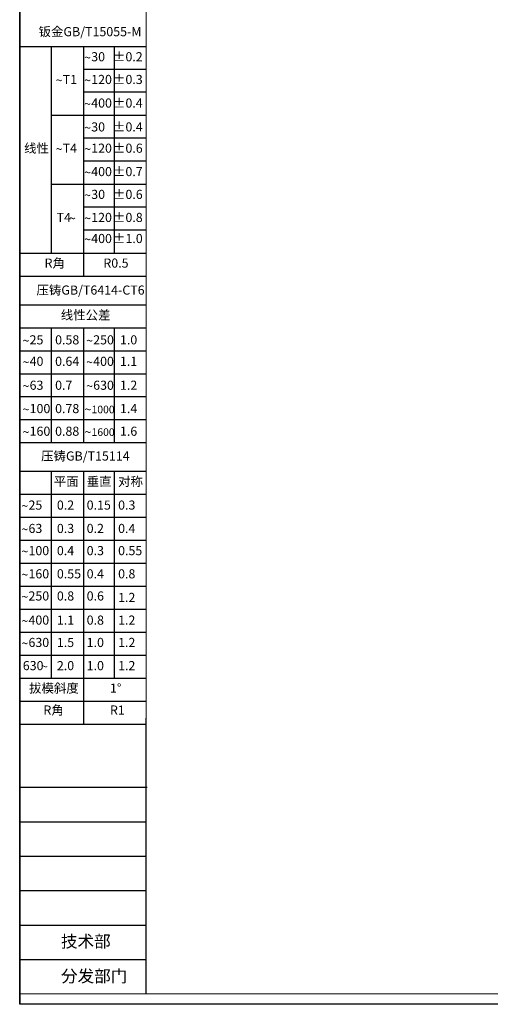
# Model space of a CAD drawing. Units: millimetres. Extents: x 2583 to 4602, y 1230 to 1958.
# Drawn here: x 3573 to 3774, y 1230 to 1650 of the extents above; entities that cross this region are included whole.
import ezdxf

# ---------------------------------------------------------------- set-up
doc = ezdxf.new("R2010")
doc.units = ezdxf.units.MM
doc.layers.add('图框', color=7, linetype='Continuous')
doc.layers.add('尺寸', color=7, linetype='Continuous')
doc.layers.add('粗实线', color=7, linetype='Continuous', lineweight=15)
doc.styles.add('SLDTEXTSTYLE0', font='txt.shx')
doc.styles.add('SLDTEXTSTYLE2', font='txt.shx')
doc.styles.add('SLDTEXTSTYLE4', font='arial_0.ttf', dxfattribs={"width": 0.948})

# ---------------------------------------------------------------- blocks, each defined once
blk = doc.blocks.new('SW_NOTE_24')
at = {"layer": '尺寸', "color": 0, "attachment_point": 1}
for s, insert, char_height, style in [('30', (1.23, 2.2), 1.587, 'SLDTEXTSTYLE0'), ('~', (0, 2.05), 1.59, 'SLDTEXTSTYLE4')]:
    blk.add_mtext(s, dxfattribs=dict(at, insert=insert, char_height=char_height, style=style))
blk = doc.blocks.new('SW_NOTE_25')
at = {"layer": '尺寸', "color": 0, "attachment_point": 1}
for s, insert, char_height, style in [('T1', (1.23, 2.2), 1.587, 'SLDTEXTSTYLE0'), ('~', (0, 2.05), 1.59, 'SLDTEXTSTYLE4')]:
    blk.add_mtext(s, dxfattribs=dict(at, insert=insert, char_height=char_height, style=style))
blk = doc.blocks.new('SW_NOTE_26')
at = {"layer": '尺寸', "color": 0, "attachment_point": 1}
for s, insert, char_height, style in [('T4', (1.23, 2.2), 1.587, 'SLDTEXTSTYLE0'), ('~', (0, 2.05), 1.59, 'SLDTEXTSTYLE4')]:
    blk.add_mtext(s, dxfattribs=dict(at, insert=insert, char_height=char_height, style=style))
blk = doc.blocks.new('SW_NOTE_27')
at = {"layer": '尺寸', "color": 0, "attachment_point": 1}
for s, insert, char_height, style in [('T4', (0, 2.05), 1.587, 'SLDTEXTSTYLE0'), ('~', (2.12, 1.89), 1.59, 'SLDTEXTSTYLE4')]:
    blk.add_mtext(s, dxfattribs=dict(at, insert=insert, char_height=char_height, style=style))
blk = doc.blocks.new('SW_NOTE_28')
at = {"layer": '尺寸', "color": 0, "attachment_point": 1}
for s, insert, char_height, style in [('120', (1.23, 2.2), 1.587, 'SLDTEXTSTYLE0'), ('~', (0, 2.05), 1.59, 'SLDTEXTSTYLE4')]:
    blk.add_mtext(s, dxfattribs=dict(at, insert=insert, char_height=char_height, style=style))
blk = doc.blocks.new('SW_NOTE_29')
at = {"layer": '尺寸', "color": 0, "attachment_point": 1}
for s, insert, char_height, style in [('400', (1.23, 2.2), 1.587, 'SLDTEXTSTYLE0'), ('~', (0, 2.05), 1.59, 'SLDTEXTSTYLE4')]:
    blk.add_mtext(s, dxfattribs=dict(at, insert=insert, char_height=char_height, style=style))
blk = doc.blocks.new('SW_NOTE_30')
at = {"layer": '尺寸', "color": 0, "attachment_point": 1}
for s, insert, char_height, style in [('30', (1.23, 2.2), 1.587, 'SLDTEXTSTYLE0'), ('~', (0, 2.05), 1.59, 'SLDTEXTSTYLE4')]:
    blk.add_mtext(s, dxfattribs=dict(at, insert=insert, char_height=char_height, style=style))
blk = doc.blocks.new('SW_NOTE_31')
at = {"layer": '尺寸', "color": 0, "attachment_point": 1}
for s, insert, char_height, style in [('30', (1.23, 2.2), 1.587, 'SLDTEXTSTYLE0'), ('~', (0, 2.05), 1.59, 'SLDTEXTSTYLE4')]:
    blk.add_mtext(s, dxfattribs=dict(at, insert=insert, char_height=char_height, style=style))
blk = doc.blocks.new('SW_NOTE_32')
at = {"layer": '尺寸', "color": 0, "attachment_point": 1}
for s, insert, char_height, style in [('120', (1.23, 2.2), 1.587, 'SLDTEXTSTYLE0'), ('~', (0, 2.05), 1.59, 'SLDTEXTSTYLE4')]:
    blk.add_mtext(s, dxfattribs=dict(at, insert=insert, char_height=char_height, style=style))
blk = doc.blocks.new('SW_NOTE_33')
at = {"layer": '尺寸', "color": 0, "attachment_point": 1}
for s, insert, char_height, style in [('120', (1.23, 2.2), 1.587, 'SLDTEXTSTYLE0'), ('~', (0, 2.05), 1.59, 'SLDTEXTSTYLE4')]:
    blk.add_mtext(s, dxfattribs=dict(at, insert=insert, char_height=char_height, style=style))
blk = doc.blocks.new('SW_NOTE_34')
at = {"layer": '尺寸', "color": 0, "attachment_point": 1}
for s, insert, char_height, style in [('400', (1.23, 2.2), 1.587, 'SLDTEXTSTYLE0'), ('~', (0, 2.05), 1.59, 'SLDTEXTSTYLE4')]:
    blk.add_mtext(s, dxfattribs=dict(at, insert=insert, char_height=char_height, style=style))
blk = doc.blocks.new('SW_NOTE_35')
at = {"layer": '尺寸', "color": 0, "attachment_point": 1}
for s, insert, char_height, style in [('400', (1.23, 2.2), 1.587, 'SLDTEXTSTYLE0'), ('~', (0, 2.05), 1.59, 'SLDTEXTSTYLE4')]:
    blk.add_mtext(s, dxfattribs=dict(at, insert=insert, char_height=char_height, style=style))
blk = doc.blocks.new('SW_NOTE_36')
at = {"layer": '尺寸', "color": 0, "attachment_point": 1}
for s, insert, char_height, style in [('25', (1.23, 2.2), 1.587, 'SLDTEXTSTYLE0'), ('~', (0, 2.05), 1.59, 'SLDTEXTSTYLE4')]:
    blk.add_mtext(s, dxfattribs=dict(at, insert=insert, char_height=char_height, style=style))
blk = doc.blocks.new('SW_NOTE_37')
at = {"layer": '尺寸', "color": 0, "attachment_point": 1}
for s, insert, char_height, style in [('40', (1.23, 2.2), 1.587, 'SLDTEXTSTYLE0'), ('~', (0, 2.05), 1.59, 'SLDTEXTSTYLE4')]:
    blk.add_mtext(s, dxfattribs=dict(at, insert=insert, char_height=char_height, style=style))
blk = doc.blocks.new('SW_NOTE_38')
at = {"layer": '尺寸', "color": 0, "attachment_point": 1}
for s, insert, char_height, style in [('63', (1.23, 2.2), 1.587, 'SLDTEXTSTYLE0'), ('~', (0, 2.05), 1.59, 'SLDTEXTSTYLE4')]:
    blk.add_mtext(s, dxfattribs=dict(at, insert=insert, char_height=char_height, style=style))
blk = doc.blocks.new('SW_NOTE_39')
at = {"layer": '尺寸', "color": 0, "attachment_point": 1}
for s, insert, char_height, style in [('100', (1.23, 2.2), 1.587, 'SLDTEXTSTYLE0'), ('~', (0, 2.05), 1.59, 'SLDTEXTSTYLE4')]:
    blk.add_mtext(s, dxfattribs=dict(at, insert=insert, char_height=char_height, style=style))
blk = doc.blocks.new('SW_NOTE_40')
at = {"layer": '尺寸', "color": 0, "attachment_point": 1}
for s, insert, char_height, style in [('160', (1.23, 2.2), 1.587, 'SLDTEXTSTYLE0'), ('~', (0, 2.05), 1.59, 'SLDTEXTSTYLE4')]:
    blk.add_mtext(s, dxfattribs=dict(at, insert=insert, char_height=char_height, style=style))
blk = doc.blocks.new('SW_NOTE_41')
at = {"layer": '尺寸', "color": 0, "attachment_point": 1}
for s, insert, char_height, style in [('250', (1.23, 2.2), 1.587, 'SLDTEXTSTYLE0'), ('~', (0, 2.05), 1.59, 'SLDTEXTSTYLE4')]:
    blk.add_mtext(s, dxfattribs=dict(at, insert=insert, char_height=char_height, style=style))
blk = doc.blocks.new('SW_NOTE_42')
at = {"layer": '尺寸', "color": 0, "attachment_point": 1}
for s, insert, char_height, style in [('400', (1.23, 2.2), 1.587, 'SLDTEXTSTYLE0'), ('~', (0, 2.05), 1.59, 'SLDTEXTSTYLE4')]:
    blk.add_mtext(s, dxfattribs=dict(at, insert=insert, char_height=char_height, style=style))
blk = doc.blocks.new('SW_NOTE_43')
at = {"layer": '尺寸', "color": 0, "attachment_point": 1}
for s, insert, char_height, style in [('630', (1.23, 2.2), 1.587, 'SLDTEXTSTYLE0'), ('~', (0, 2.05), 1.59, 'SLDTEXTSTYLE4')]:
    blk.add_mtext(s, dxfattribs=dict(at, insert=insert, char_height=char_height, style=style))
blk = doc.blocks.new('SW_NOTE_44')
at = {"layer": '尺寸', "color": 0, "attachment_point": 1}
for s, insert, char_height, style in [('1000', (1.23, 1.91), 1.323, 'SLDTEXTSTYLE0'), ('~', (0, 2.05), 1.59, 'SLDTEXTSTYLE4')]:
    blk.add_mtext(s, dxfattribs=dict(at, insert=insert, char_height=char_height, style=style))
blk = doc.blocks.new('SW_NOTE_45')
at = {"layer": '尺寸', "color": 0, "attachment_point": 1}
for s, insert, char_height, style in [('1600', (1.23, 1.91), 1.323, 'SLDTEXTSTYLE0'), ('~', (0, 2.05), 1.59, 'SLDTEXTSTYLE4')]:
    blk.add_mtext(s, dxfattribs=dict(at, insert=insert, char_height=char_height, style=style))
blk = doc.blocks.new('SW_NOTE_46')
at = {"layer": '尺寸', "color": 0, "attachment_point": 1}
for s, insert, char_height, style in [('25', (1.23, 2.2), 1.587, 'SLDTEXTSTYLE0'), ('~', (0, 2.05), 1.59, 'SLDTEXTSTYLE4')]:
    blk.add_mtext(s, dxfattribs=dict(at, insert=insert, char_height=char_height, style=style))
blk = doc.blocks.new('SW_NOTE_47')
at = {"layer": '尺寸', "color": 0, "attachment_point": 1}
for s, insert, char_height, style in [('63', (1.23, 2.2), 1.587, 'SLDTEXTSTYLE0'), ('~', (0, 2.05), 1.59, 'SLDTEXTSTYLE4')]:
    blk.add_mtext(s, dxfattribs=dict(at, insert=insert, char_height=char_height, style=style))
blk = doc.blocks.new('SW_NOTE_48')
at = {"layer": '尺寸', "color": 0, "attachment_point": 1}
for s, insert, char_height, style in [('100', (1.23, 2.2), 1.587, 'SLDTEXTSTYLE0'), ('~', (0, 2.05), 1.59, 'SLDTEXTSTYLE4')]:
    blk.add_mtext(s, dxfattribs=dict(at, insert=insert, char_height=char_height, style=style))
blk = doc.blocks.new('SW_NOTE_49')
at = {"layer": '尺寸', "color": 0, "attachment_point": 1}
for s, insert, char_height, style in [('160', (1.23, 2.2), 1.587, 'SLDTEXTSTYLE0'), ('~', (0, 2.05), 1.59, 'SLDTEXTSTYLE4')]:
    blk.add_mtext(s, dxfattribs=dict(at, insert=insert, char_height=char_height, style=style))
blk = doc.blocks.new('SW_NOTE_50')
at = {"layer": '尺寸', "color": 0, "attachment_point": 1}
for s, insert, char_height, style in [('250', (1.23, 2.2), 1.587, 'SLDTEXTSTYLE0'), ('~', (0, 2.05), 1.59, 'SLDTEXTSTYLE4')]:
    blk.add_mtext(s, dxfattribs=dict(at, insert=insert, char_height=char_height, style=style))
blk = doc.blocks.new('SW_NOTE_51')
at = {"layer": '尺寸', "color": 0, "attachment_point": 1}
for s, insert, char_height, style in [('400', (1.23, 2.2), 1.587, 'SLDTEXTSTYLE0'), ('~', (0, 2.05), 1.59, 'SLDTEXTSTYLE4')]:
    blk.add_mtext(s, dxfattribs=dict(at, insert=insert, char_height=char_height, style=style))
blk = doc.blocks.new('SW_NOTE_52')
at = {"layer": '尺寸', "color": 0, "attachment_point": 1}
for s, insert, char_height, style in [('630', (1.23, 2.2), 1.587, 'SLDTEXTSTYLE0'), ('~', (0, 2.05), 1.59, 'SLDTEXTSTYLE4')]:
    blk.add_mtext(s, dxfattribs=dict(at, insert=insert, char_height=char_height, style=style))
blk = doc.blocks.new('SW_NOTE_53')
at = {"layer": '尺寸', "color": 0, "attachment_point": 1}
for s, insert, char_height, style in [('630', (0, 2.05), 1.587, 'SLDTEXTSTYLE0'), ('~', (3.17, 1.89), 1.59, 'SLDTEXTSTYLE4')]:
    blk.add_mtext(s, dxfattribs=dict(at, insert=insert, char_height=char_height, style=style))

msp = doc.modelspace()

# ---------------------------------------------------------------- linework, layer by layer
for p, q in [((3572.77, 1230.096), (3572.77, 1957.813)), ((4601.865, 1230.096), (3572.77, 1230.096))]:
    msp.add_line(p, q)
at = {"layer": '图框', "lineweight": 15}
for p, q in [((3626.675, 1953.402), (3626.675, 1234.523)), ((3626.604, 1234.506), (4597.454, 1234.506))]:
    msp.add_line(p, q, dxfattribs=at)
at = {"layer": '图框'}
for p, q in [((3572.77, 1942.149), (3572.77, 1230.096)), ((3626.604, 1352.117), (3626.604, 1234.506)), ((3572.77, 1322.707), (3627.161, 1322.707)), ((3572.77, 1308.006), (3626.675, 1308.006)), ((3572.77, 1293.304), (3626.675, 1293.304)), ((3572.77, 1278.603), (3626.675, 1278.603)), ((3572.77, 1263.902), (3626.675, 1263.902)), ((3572.77, 1249.2), (3626.675, 1249.2))]:
    msp.add_line(p, q, dxfattribs=at)
at = {"layer": '尺寸'}
for p, q in [((3573.013, 1638.811), (3626.918, 1638.811)), ((3586.246, 1638.811), (3586.246, 1550.603)), ((3599.965, 1638.811), (3599.965, 1540.802)), ((3613.137, 1638.811), (3613.137, 1550.603)), ((3599.965, 1629.145), (3626.918, 1629.145)), ((3599.965, 1619.345), (3626.918, 1619.345)), ((3586.246, 1609.408), (3626.918, 1609.408)), ((3599.965, 1599.743), (3626.918, 1599.743)), ((3599.965, 1589.942), (3626.918, 1589.942)), ((3586.246, 1580.005), (3626.918, 1580.005)), ((3599.965, 1570.34), (3626.918, 1570.34)), ((3599.965, 1560.539), (3626.918, 1560.539)), ((3572.77, 1550.603), (3626.675, 1550.603)), ((3572.77, 1540.802), (3626.675, 1540.802)), ((3572.77, 1528.55), (3626.675, 1528.55)), ((3572.77, 1518.75), (3626.675, 1518.75)), ((3586.246, 1518.75), (3586.246, 1469.745)), ((3599.965, 1518.75), (3599.965, 1469.745)), ((3613.137, 1518.75), (3613.137, 1469.745)), ((3572.77, 1508.949), (3626.675, 1508.949)), ((3572.77, 1499.148), (3626.675, 1499.148)), ((3572.77, 1489.347), (3626.675, 1489.347)), ((3572.77, 1479.546), (3626.675, 1479.546)), ((3572.77, 1469.745), (3626.675, 1469.745)), ((3572.77, 1457.494), (3626.675, 1457.494)), ((3586.246, 1457.494), (3586.246, 1369.286)), ((3599.965, 1457.494), (3599.965, 1369.286)), ((3613.137, 1457.494), (3613.137, 1369.286)), ((3572.77, 1447.693), (3626.675, 1447.693)), ((3572.77, 1437.892), (3626.675, 1437.892)), ((3572.77, 1428.091), (3626.675, 1428.091)), ((3572.77, 1418.29), (3626.675, 1418.29)), ((3572.77, 1408.489), (3626.675, 1408.489)), ((3572.77, 1398.688), (3626.675, 1398.688)), ((3572.77, 1388.888), (3626.675, 1388.888)), ((3572.77, 1379.087), (3626.675, 1379.087)), ((3572.77, 1369.286), (3626.675, 1369.286)), ((3599.965, 1369.286), (3599.965, 1349.684)), ((3572.77, 1359.485), (3626.675, 1359.485)), ((3572.77, 1349.684), (3626.604, 1349.684))]:
    msp.add_line(p, q, dxfattribs=at)
at = {"layer": '粗实线'}
for p, q in [((3572.77, 1234.499), (3626.675, 1234.499)), ((3572.77, 1230.096), (4072.126, 1230.096))]:
    msp.add_line(p, q, dxfattribs=at)

# ---------------------------------------------------------------- block references
at = {"layer": '尺寸', "xscale": 2.450226240003758, "yscale": 2.450226240001143, "zscale": 2.450226240000001}
for name, p in [('SW_NOTE_24', (3600.284, 1630.93)), ('SW_NOTE_25', (3588.118, 1621.238)), ('SW_NOTE_28', (3600.284, 1621.238)), ('SW_NOTE_29', (3600.284, 1611.177)), ('SW_NOTE_30', (3600.284, 1600.993)), ('SW_NOTE_26', (3588.118, 1591.917)), ('SW_NOTE_33', (3600.284, 1591.917)), ('SW_NOTE_34', (3600.284, 1581.928)), ('SW_NOTE_31', (3600.284, 1572.204)), ('SW_NOTE_27', (3588.547, 1562.748)), ('SW_NOTE_32', (3600.284, 1562.374)), ('SW_NOTE_35', (3600.284, 1553.387)), ('SW_NOTE_36', (3573.99, 1510.145)), ('SW_NOTE_41', (3601.125, 1510.145)), ('SW_NOTE_37', (3573.99, 1500.984)), ('SW_NOTE_42', (3601.125, 1500.984)), ('SW_NOTE_38', (3573.99, 1490.785)), ('SW_NOTE_43', (3601.125, 1490.785)), ('SW_NOTE_39', (3573.99, 1480.819)), ('SW_NOTE_44', (3600.431, 1480.819)), ('SW_NOTE_40', (3573.99, 1471.163)), ('SW_NOTE_45', (3600.431, 1471.163)), ('SW_NOTE_46', (3573.511, 1439.648)), ('SW_NOTE_47', (3573.511, 1429.68)), ('SW_NOTE_48', (3573.511, 1420.214)), ('SW_NOTE_49', (3573.511, 1410.317)), ('SW_NOTE_50', (3573.511, 1400.871)), ('SW_NOTE_51', (3573.511, 1390.572)), ('SW_NOTE_52', (3573.511, 1381.038)), ('SW_NOTE_53', (3574.1, 1371.521))]:
    msp.add_blockref(name, p, dxfattribs=at)

# ---------------------------------------------------------------- texts
at = {"layer": '图框', "char_height": 5.1863, "attachment_point": 2, "style": 'SLDTEXTSTYLE2'}
for s, insert in [('技术部', (3600.989, 1259.542)), ('分发部门', (3604.554, 1244.732))]:
    msp.add_mtext(s, dxfattribs=dict(at, insert=insert))
at = {"layer": '尺寸', "attachment_point": 1}
for s, insert, char_height, style in [('钣金GB/T15055-M', (3580.834, 1647.018), 3.88973, 'SLDTEXTSTYLE2'), ('±0.2', (3612.587, 1636.319), 3.8897, 'SLDTEXTSTYLE0'), ('±0.3', (3612.587, 1626.626), 3.8897, 'SLDTEXTSTYLE0'), ('±0.4', (3612.587, 1616.565), 3.8897, 'SLDTEXTSTYLE0'), ('±0.4', (3612.587, 1606.382), 3.8897, 'SLDTEXTSTYLE0'), ('线性', (3574.649, 1597.306), 3.8897, 'SLDTEXTSTYLE2'), ('±0.6', (3612.587, 1597.306), 3.8897, 'SLDTEXTSTYLE0'), ('±0.7', (3612.587, 1587.317), 3.8897, 'SLDTEXTSTYLE0'), ('±0.6', (3612.587, 1577.593), 3.8897, 'SLDTEXTSTYLE0'), ('±0.8', (3612.587, 1567.762), 3.8897, 'SLDTEXTSTYLE0'), ('±1.0', (3612.587, 1558.776), 3.8897, 'SLDTEXTSTYLE0'), ('R角', (3583.388, 1548.289), 3.8897, 'SLDTEXTSTYLE2'), ('R0.5', (3608.495, 1548.289), 3.8897, 'SLDTEXTSTYLE0'), ('压铸GB/T6414-CT6', (3579.933, 1536.774), 3.88973, 'SLDTEXTSTYLE2'), ('线性公差', (3590.305, 1526.138), 3.8897, 'SLDTEXTSTYLE2'), ('0.58', (3587.88, 1515.534), 3.8897, 'SLDTEXTSTYLE0'), ('1.0', (3615.567, 1515.534), 3.8897, 'SLDTEXTSTYLE0'), ('0.64', (3587.88, 1506.372), 3.8897, 'SLDTEXTSTYLE0'), ('1.1', (3615.567, 1506.372), 3.8897, 'SLDTEXTSTYLE0'), ('0.7', (3587.88, 1496.174), 3.8897, 'SLDTEXTSTYLE0'), ('1.2', (3615.567, 1496.174), 3.8897, 'SLDTEXTSTYLE0'), ('0.78', (3587.88, 1486.208), 3.8897, 'SLDTEXTSTYLE0'), ('1.4', (3615.567, 1486.208), 3.8897, 'SLDTEXTSTYLE0'), ('0.88', (3587.88, 1476.552), 3.8897, 'SLDTEXTSTYLE0'), ('1.6', (3615.567, 1476.552), 3.8897, 'SLDTEXTSTYLE0'), ('压铸GB/T15114', (3581.912, 1465.978), 3.88973, 'SLDTEXTSTYLE2'), ('平面', (3587.347, 1455.094), 3.8897, 'SLDTEXTSTYLE2'), ('垂直', (3601.361, 1455.094), 3.8897, 'SLDTEXTSTYLE2'), ('对称', (3614.764, 1455.094), 3.8897, 'SLDTEXTSTYLE2'), ('0.2', (3588.644, 1445.036), 3.8897, 'SLDTEXTSTYLE0'), ('0.15', (3601.361, 1445.036), 3.8897, 'SLDTEXTSTYLE0'), ('0.3', (3614.764, 1445.036), 3.8897, 'SLDTEXTSTYLE0'), ('0.3', (3588.644, 1435.068), 3.8897, 'SLDTEXTSTYLE0'), ('0.2', (3601.361, 1435.068), 3.8897, 'SLDTEXTSTYLE0'), ('0.4', (3614.764, 1435.068), 3.8897, 'SLDTEXTSTYLE0'), ('0.4', (3588.644, 1425.603), 3.8897, 'SLDTEXTSTYLE0'), ('0.3', (3601.361, 1425.603), 3.8897, 'SLDTEXTSTYLE0'), ('0.55', (3614.764, 1425.603), 3.8897, 'SLDTEXTSTYLE0'), ('0.55', (3588.644, 1415.706), 3.8897, 'SLDTEXTSTYLE0'), ('0.4', (3601.361, 1415.706), 3.8897, 'SLDTEXTSTYLE0'), ('0.8', (3614.764, 1415.706), 3.8897, 'SLDTEXTSTYLE0'), ('0.8', (3588.644, 1406.26), 3.8897, 'SLDTEXTSTYLE0'), ('0.6', (3601.361, 1406.26), 3.8897, 'SLDTEXTSTYLE0'), ('1.2', (3614.764, 1405.624), 3.8897, 'SLDTEXTSTYLE0'), ('1.1', (3588.644, 1395.96), 3.8897, 'SLDTEXTSTYLE0'), ('0.8', (3601.361, 1395.96), 3.8897, 'SLDTEXTSTYLE0'), ('1.2', (3614.764, 1395.96), 3.8897, 'SLDTEXTSTYLE0'), ('1.5', (3588.644, 1386.426), 3.8897, 'SLDTEXTSTYLE0'), ('1.0', (3601.361, 1386.426), 3.8897, 'SLDTEXTSTYLE0'), ('1.2', (3614.764, 1386.426), 3.8897, 'SLDTEXTSTYLE0'), ('2.0', (3588.644, 1376.535), 3.8897, 'SLDTEXTSTYLE0'), ('1.0', (3601.361, 1376.535), 3.8897, 'SLDTEXTSTYLE0'), ('1.2', (3614.764, 1376.535), 3.8897, 'SLDTEXTSTYLE0'), ('拔模斜度', (3576.756, 1366.944), 3.8897, 'SLDTEXTSTYLE2'), ('1°', (3611.305, 1366.944), 3.8897, 'SLDTEXTSTYLE0'), ('R角', (3582.899, 1357.589), 3.8897, 'SLDTEXTSTYLE2'), ('R1', (3611.305, 1357.589), 3.8897, 'SLDTEXTSTYLE0')]:
    msp.add_mtext(s, dxfattribs=dict(at, insert=insert, char_height=char_height, style=style))

doc.saveas('drawing.dxf')
